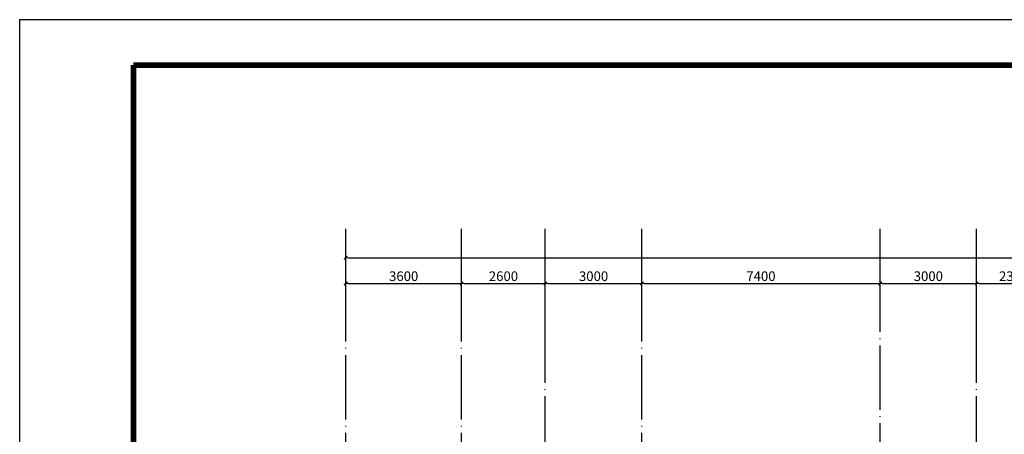
# Model space of a CAD drawing. Extents: x 1995024 to 2307311, y -2070402 to -1850694.
# Drawn here: x 2197639 to 2228228, y -2004480 to -1991588 of the extents above; entities that cross this region are included whole.
import ezdxf

# ---------------------------------------------------------------- set-up
doc = ezdxf.new("R2010")
doc.units = 0
doc.header["$LTSCALE"] = 1000
doc.header["$MEASUREMENT"] = 0
doc.linetypes.add('DOTE', pattern=[2.42, 2, -0.2, 0.02, -0.2])
for name, color, linetype in [('AXIS', 3, 'Continuous'), ('DOTE', 9, 'DOTE'), ('TK', 1, 'Continuous')]:
    doc.layers.add(name, color=color, linetype=linetype)
doc.layers.add('DIM', color=3, linetype='Continuous', lineweight=0)
doc.styles.add('TSSD_Dimension', font='tssdeng.shx', dxfattribs={"width": 0.7, "bigfont": 'hztxt.shx'})
doc.dimstyles.new('TSSD_100_100$0', dxfattribs={"dimtxt": 300, "dimasz": 75, "dimexe": 100, "dimexo": 100, "dimgap": 75, "dimtad": 1, "dimdec": 0, "dimzin": 0, "dimdsep": 46, "dimtxsty": 'TSSD_Dimension', "dimblk1": '_tsdbk', "dimblk2": '_tsdbk', "dimsah": 1, "dimcen": 0, "dimclrd": 3, "dimclre": 3, "dimclrt": 7, "dimadec": 0, "dimazin": 0, "dimtfac": 1, "dimtdec": 0, "dimtix": 1, "dimtmove": 2, "dimatfit": 3, "dimldrblk": '_tsdbk', "dimfxl": 1, "dimtolj": 1, "dimtzin": 0, "dimarcsym": 0})

# ---------------------------------------------------------------- blocks, each defined once
blk = doc.blocks.new('asf f a')
blk.add_lwpolyline([(-4840, -27222), (54560, -27222), (54560, -69222), (-4840, -69222)], close=True)
at = {"layer": 'TK', "const_width": 120}
for points in [[(-2340, -28222), (53560, -28222)], [(-2340, -68222), (-2340, -28222)]]:
    blk.add_lwpolyline(points, dxfattribs=at)
blk = doc.blocks.new('_tsdbk')
at = {"color": 7}
blk.add_line((-1, 0), (0, 0), dxfattribs=at)
at = {"color": 7, "const_width": 0.5}
blk.add_lwpolyline([(-0.7, -0.7), (0.7, 0.7)], dxfattribs=at)
blk = doc.blocks.new('*D329')
at = {"layer": 'Defpoints', "color": 0}
for p in [(2263068, -1998988), (2207768, -2001346), (2263068, -2001346)]:
    blk.add_point(p, dxfattribs=at)
at = {"layer": 'DIM', "color": 3, "lineweight": -2}
for p, q in [((2207768, -2001246), (2207768, -1998888)), ((2207843, -1998988), (2262993, -1998988)), ((2263068, -2001246), (2263068, -1998888))]:
    blk.add_line(p, q, dxfattribs=at)
at = {"layer": 'DIM', "color": 3, "lineweight": -2, "xscale": 75, "yscale": 75, "zscale": 75, "rotation": 180}
blk.add_blockref('_tsdbk', (2207768, -1998988), dxfattribs=at)
at = {"layer": 'DIM', "color": 3, "lineweight": -2, "xscale": 75, "yscale": 75, "zscale": 75}
blk.add_blockref('_tsdbk', (2263068, -1998988), dxfattribs=at)
at = {"layer": 'DIM', "color": 7, "insert": (2235418, -1998763), "char_height": 300, "attachment_point": 5, "style": 'TSSD_Dimension'}
blk.add_mtext('\\A1;55300', dxfattribs=at)
blk = doc.blocks.new('*D330')
at = {"layer": 'Defpoints', "color": 0}
for p in [(2211368, -1999788), (2207768, -2001346), (2211368, -2001346)]:
    blk.add_point(p, dxfattribs=at)
at = {"layer": 'DIM', "color": 3, "lineweight": -2}
for p, q in [((2207768, -2001246), (2207768, -1999688)), ((2207843, -1999788), (2211293, -1999788)), ((2211368, -2001246), (2211368, -1999688))]:
    blk.add_line(p, q, dxfattribs=at)
at = {"layer": 'DIM', "color": 3, "lineweight": -2, "xscale": 75, "yscale": 75, "zscale": 75, "rotation": 180}
blk.add_blockref('_tsdbk', (2207768, -1999788), dxfattribs=at)
at = {"layer": 'DIM', "color": 3, "lineweight": -2, "xscale": 75, "yscale": 75, "zscale": 75}
blk.add_blockref('_tsdbk', (2211368, -1999788), dxfattribs=at)
at = {"layer": 'DIM', "color": 7, "insert": (2209568, -1999563), "char_height": 300, "attachment_point": 5, "style": 'TSSD_Dimension'}
blk.add_mtext('\\A1;3600', dxfattribs=at)
blk = doc.blocks.new('*D331')
at = {"layer": 'Defpoints', "color": 0}
for p in [(2213968, -1999788), (2211368, -2001346), (2213968, -2001346)]:
    blk.add_point(p, dxfattribs=at)
at = {"layer": 'DIM', "color": 3, "lineweight": -2}
for p, q in [((2211368, -2001246), (2211368, -1999688)), ((2211443, -1999788), (2213893, -1999788)), ((2213968, -2001246), (2213968, -1999688))]:
    blk.add_line(p, q, dxfattribs=at)
at = {"layer": 'DIM', "color": 3, "lineweight": -2, "xscale": 75, "yscale": 75, "zscale": 75, "rotation": 180}
blk.add_blockref('_tsdbk', (2211368, -1999788), dxfattribs=at)
at = {"layer": 'DIM', "color": 3, "lineweight": -2, "xscale": 75, "yscale": 75, "zscale": 75}
blk.add_blockref('_tsdbk', (2213968, -1999788), dxfattribs=at)
at = {"layer": 'DIM', "color": 7, "insert": (2212668, -1999563), "char_height": 300, "attachment_point": 5, "style": 'TSSD_Dimension'}
blk.add_mtext('\\A1;2600', dxfattribs=at)
blk = doc.blocks.new('*D332')
at = {"layer": 'Defpoints', "color": 0}
for p in [(2216968, -1999788), (2213968, -2001346), (2216968, -2001346)]:
    blk.add_point(p, dxfattribs=at)
at = {"layer": 'DIM', "color": 3, "lineweight": -2}
for p, q in [((2213968, -2001246), (2213968, -1999688)), ((2214043, -1999788), (2216893, -1999788)), ((2216968, -2001246), (2216968, -1999688))]:
    blk.add_line(p, q, dxfattribs=at)
at = {"layer": 'DIM', "color": 3, "lineweight": -2, "xscale": 75, "yscale": 75, "zscale": 75, "rotation": 180}
blk.add_blockref('_tsdbk', (2213968, -1999788), dxfattribs=at)
at = {"layer": 'DIM', "color": 3, "lineweight": -2, "xscale": 75, "yscale": 75, "zscale": 75}
blk.add_blockref('_tsdbk', (2216968, -1999788), dxfattribs=at)
at = {"layer": 'DIM', "color": 7, "insert": (2215468, -1999563), "char_height": 300, "attachment_point": 5, "style": 'TSSD_Dimension'}
blk.add_mtext('\\A1;3000', dxfattribs=at)
blk = doc.blocks.new('*D333')
at = {"layer": 'Defpoints', "color": 0}
for p in [(2224368, -1999788), (2216968, -2001346), (2224368, -2001346)]:
    blk.add_point(p, dxfattribs=at)
at = {"layer": 'DIM', "color": 3, "lineweight": -2}
for p, q in [((2216968, -2001246), (2216968, -1999688)), ((2217043, -1999788), (2224293, -1999788)), ((2224368, -2001246), (2224368, -1999688))]:
    blk.add_line(p, q, dxfattribs=at)
at = {"layer": 'DIM', "color": 3, "lineweight": -2, "xscale": 75, "yscale": 75, "zscale": 75, "rotation": 180}
blk.add_blockref('_tsdbk', (2216968, -1999788), dxfattribs=at)
at = {"layer": 'DIM', "color": 3, "lineweight": -2, "xscale": 75, "yscale": 75, "zscale": 75}
blk.add_blockref('_tsdbk', (2224368, -1999788), dxfattribs=at)
at = {"layer": 'DIM', "color": 7, "insert": (2220668, -1999563), "char_height": 300, "attachment_point": 5, "style": 'TSSD_Dimension'}
blk.add_mtext('\\A1;7400', dxfattribs=at)
blk = doc.blocks.new('*D334')
at = {"layer": 'Defpoints', "color": 0}
for p in [(2227368, -1999788), (2224368, -2001346), (2227368, -2001346)]:
    blk.add_point(p, dxfattribs=at)
at = {"layer": 'DIM', "color": 3, "lineweight": -2}
for p, q in [((2224368, -2001246), (2224368, -1999688)), ((2224443, -1999788), (2227293, -1999788)), ((2227368, -2001246), (2227368, -1999688))]:
    blk.add_line(p, q, dxfattribs=at)
at = {"layer": 'DIM', "color": 3, "lineweight": -2, "xscale": 75, "yscale": 75, "zscale": 75, "rotation": 180}
blk.add_blockref('_tsdbk', (2224368, -1999788), dxfattribs=at)
at = {"layer": 'DIM', "color": 3, "lineweight": -2, "xscale": 75, "yscale": 75, "zscale": 75}
blk.add_blockref('_tsdbk', (2227368, -1999788), dxfattribs=at)
at = {"layer": 'DIM', "color": 7, "insert": (2225868, -1999563), "char_height": 300, "attachment_point": 5, "style": 'TSSD_Dimension'}
blk.add_mtext('\\A1;3000', dxfattribs=at)
blk = doc.blocks.new('*D335')
at = {"layer": 'Defpoints', "color": 0}
for p in [(2229668, -1999788), (2227368, -2001346), (2229668, -2001346)]:
    blk.add_point(p, dxfattribs=at)
at = {"layer": 'DIM', "color": 3, "lineweight": -2}
for p, q in [((2227368, -2001246), (2227368, -1999688)), ((2227443, -1999788), (2229593, -1999788)), ((2229668, -2001246), (2229668, -1999688))]:
    blk.add_line(p, q, dxfattribs=at)
at = {"layer": 'DIM', "color": 3, "lineweight": -2, "xscale": 75, "yscale": 75, "zscale": 75, "rotation": 180}
blk.add_blockref('_tsdbk', (2227368, -1999788), dxfattribs=at)
at = {"layer": 'DIM', "color": 3, "lineweight": -2, "xscale": 75, "yscale": 75, "zscale": 75}
blk.add_blockref('_tsdbk', (2229668, -1999788), dxfattribs=at)
at = {"layer": 'DIM', "color": 7, "insert": (2228518, -1999563), "char_height": 300, "attachment_point": 5, "style": 'TSSD_Dimension'}
blk.add_mtext('\\A1;2300', dxfattribs=at)

msp = doc.modelspace()

# ---------------------------------------------------------------- linework, layer by layer
at = {"layer": 'AXIS'}
for p, q in [((2207768.3, -2000863.3), (2207768.3, -1998093.7)), ((2211368.3, -2000863.3), (2211368.3, -1998093.7)), ((2213968.3, -2000863.3), (2213968.3, -1998093.7)), ((2216968.3, -2000863.3), (2216968.3, -1998093.7)), ((2224368.3, -2000863.3), (2224368.3, -1998093.7)), ((2227368.3, -2000863.3), (2227368.3, -1998093.7))]:
    msp.add_line(p, q, dxfattribs=at)
at = {"layer": 'DOTE'}
for p, q in [((2207768.3, -2025795.4), (2207768.3, -2000863.3)), ((2211368.3, -2025795.4), (2211368.3, -2000862.4)), ((2213968.3, -2012555.6), (2213968.3, -2000861.7)), ((2216968.3, -2025795.4), (2216968.3, -2000860.9)), ((2224368.3, -2013396.6), (2224368.3, -2000859)), ((2227368.3, -2012555.6), (2227368.3, -2000858.2))]:
    msp.add_line(p, q, dxfattribs=at)

# ---------------------------------------------------------------- block references
at = {"xscale": 1.414141414134065, "yscale": 1.414141414134065, "zscale": 1.414141414134065}
msp.add_blockref('asf f a', (2204483.4, -1953091.4), dxfattribs=at)

# ---------------------------------------------------------------- dimensions: what is measured, and where the dimension line sits
at = {"layer": 'DIM'}
for base, p1, p2, picture, middle in [((2263068.3, -1998988.1), (2207768.3, -2001346), (2263068.3, -2001346), '*D329', (2235418.3, -1998763.1)), ((2211368.3, -1999788.1), (2207768.3, -2001346), (2211368.3, -2001346), '*D330', (2209568.3, -1999563.1)), ((2213968.3, -1999788.1), (2211368.3, -2001346), (2213968.3, -2001346), '*D331', (2212668.3, -1999563.1)), ((2216968.3, -1999788.1), (2213968.3, -2001346), (2216968.3, -2001346), '*D332', (2215468.3, -1999563.1)), ((2224368.3, -1999788.1), (2216968.3, -2001346), (2224368.3, -2001346), '*D333', (2220668.3, -1999563.1)), ((2227368.3, -1999788.1), (2224368.3, -2001346), (2227368.3, -2001346), '*D334', (2225868.3, -1999563.1)), ((2229668.3, -1999788.1), (2227368.3, -2001346), (2229668.3, -2001346), '*D335', (2228518.3, -1999563.1))]:
    dim = msp.add_linear_dim(base=base, p1=p1, p2=p2, dimstyle='TSSD_100_100$0', dxfattribs=at)
    dim.commit()
    dim.dimension.update_dxf_attribs({"geometry": picture, "text_midpoint": middle})

doc.saveas('drawing.dxf')
